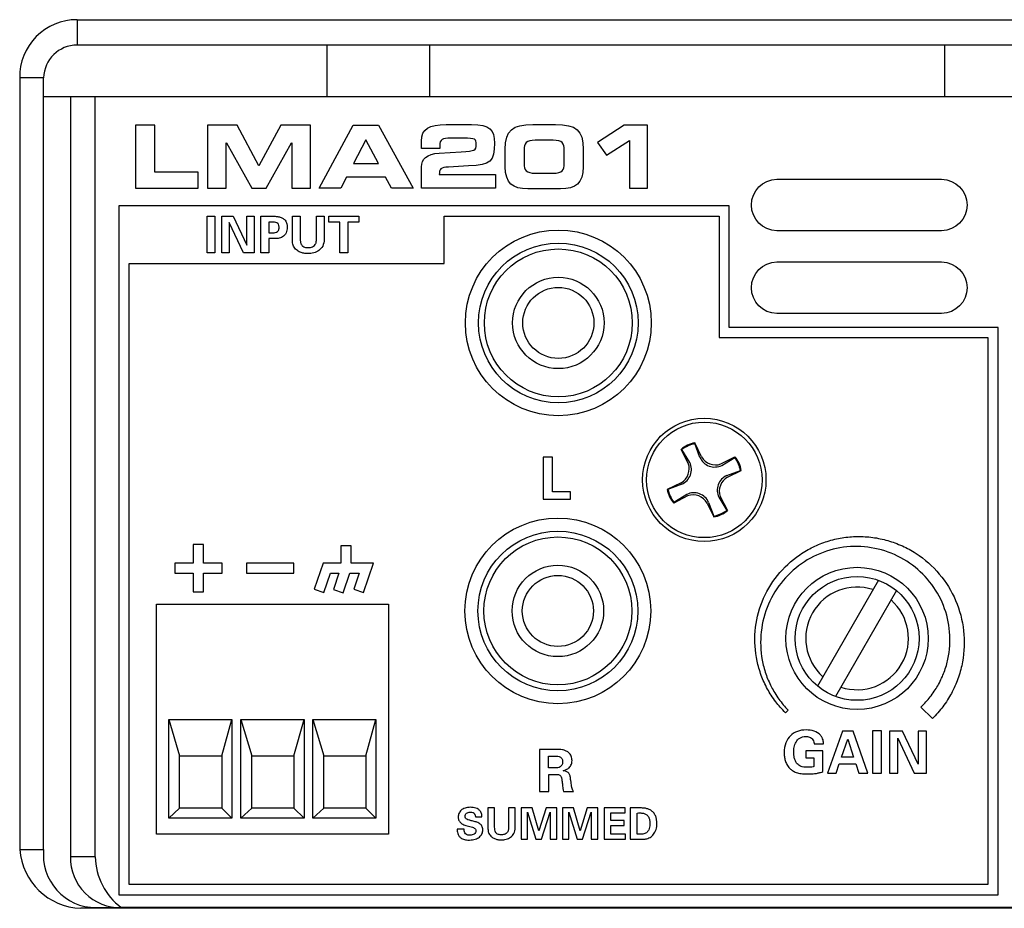
# Model space of a CAD drawing. Units: inches. Extents: x 0.1 to 32.9, y 0 to 25.6.
# Drawn here: x 4.6 to 6.5, y 17.2 to 18.9 of the extents above; entities that cross this region are included whole.
import ezdxf

# ---------------------------------------------------------------- set-up
doc = ezdxf.new("R2010")
doc.units = ezdxf.units.IN
doc.header["$MEASUREMENT"] = 0

msp = doc.modelspace()

# ---------------------------------------------------------------- linework, layer by layer
for p, q in [((4.88247, 18.65875), (4.84549, 18.65875)), ((4.84549, 18.65875), (4.84549, 18.53815)), ((4.88247, 18.56914), (4.88247, 18.65875)), ((4.96559, 18.56914), (4.88247, 18.56914)), ((4.96559, 18.53815), (4.96559, 18.56914)), ((4.84549, 18.53815), (4.96559, 18.53815)), ((5.64339, 18.02314), (5.62584, 18.02314)), ((5.62584, 18.02314), (5.62584, 17.94293)), ((5.64339, 17.95659), (5.64339, 18.02314)), ((5.67784, 17.95659), (5.64339, 17.95659)), ((5.67784, 17.94293), (5.67784, 17.95659)), ((5.62584, 17.94293), (5.67784, 17.94293)), ((4.9758, 17.856), (4.95612, 17.856)), ((4.95612, 17.856), (4.95612, 17.82057)), ((4.9758, 17.82057), (4.9758, 17.856)), ((5.25832, 17.85359), (5.23864, 17.85359)), ((5.23864, 17.85359), (5.23864, 17.82055)), ((5.25793, 17.82055), (5.25832, 17.85359)), ((4.95612, 17.82057), (4.92068, 17.82057)), ((4.92068, 17.82057), (4.92068, 17.80089)), ((5.01123, 17.82057), (4.9758, 17.82057)), ((5.01123, 17.80089), (5.01123, 17.82057)), ((5.14838, 17.82055), (5.05784, 17.82055)), ((5.05784, 17.82055), (5.05784, 17.80087)), ((5.14838, 17.80087), (5.14838, 17.82055)), ((5.20464, 17.82055), (5.18731, 17.77054)), ((5.23864, 17.82055), (5.20464, 17.82055)), ((5.30122, 17.82055), (5.25793, 17.82055)), ((5.28165, 17.7641), (5.30122, 17.82055)), ((4.92068, 17.80089), (4.95612, 17.80089)), ((4.95612, 17.80089), (4.95612, 17.76545)), ((4.9758, 17.76545), (4.9758, 17.80089)), ((4.9758, 17.80089), (5.01123, 17.80089)), ((5.05784, 17.80087), (5.14838, 17.80087)), ((5.20591, 17.7641), (5.21865, 17.80087)), ((5.21865, 17.80087), (5.23478, 17.80087)), ((5.23478, 17.80087), (5.22414, 17.77016)), ((5.24274, 17.76372), (5.25561, 17.80087)), ((5.25561, 17.80087), (5.27356, 17.80087)), ((5.27356, 17.80087), (5.26306, 17.77054)), ((6.26688, 17.78747), (6.15032, 17.58476)), ((4.95612, 17.76545), (4.9758, 17.76545)), ((5.18731, 17.77054), (5.20591, 17.7641)), ((5.22414, 17.77016), (5.24274, 17.76372)), ((5.26306, 17.77054), (5.28165, 17.7641)), ((6.30149, 17.76783), (6.18493, 17.56513)), ((6.27305, 17.499), (6.25582, 17.499)), ((6.25582, 17.499), (6.25582, 17.41846)), ((6.27305, 17.41846), (6.27305, 17.499)), ((6.31294, 17.49878), (6.28805, 17.49878)), ((6.28805, 17.49878), (6.28805, 17.41846)), ((6.30427, 17.41846), (6.30427, 17.48512)), ((6.30427, 17.48512), (6.33537, 17.41846)), ((6.34304, 17.43556), (6.31294, 17.49878)), ((6.35904, 17.49878), (6.34304, 17.49878)), ((6.34304, 17.49878), (6.34304, 17.43556)), ((6.35904, 17.41846), (6.35904, 17.49878)), ((6.25582, 17.41846), (6.27305, 17.41846)), ((6.28805, 17.41846), (6.30427, 17.41846)), ((6.33537, 17.41846), (6.35904, 17.41846)), ((5.60476, 17.35186), (5.58365, 17.35186)), ((5.58365, 17.35186), (5.58365, 17.29162)), ((5.61752, 17.30803), (5.60476, 17.35186)), ((5.63129, 17.35186), (5.61752, 17.30803)), ((5.65181, 17.35186), (5.63129, 17.35186)), ((5.65181, 17.29162), (5.65181, 17.35186)), ((5.68343, 17.35186), (5.66232, 17.35186)), ((5.66232, 17.35186), (5.66232, 17.29162)), ((5.69619, 17.30803), (5.68343, 17.35186)), ((5.70996, 17.35186), (5.69619, 17.30803)), ((5.73048, 17.35186), (5.70996, 17.35186)), ((5.73048, 17.29162), (5.73048, 17.35186)), ((5.78248, 17.35186), (5.74216, 17.35186)), ((5.74216, 17.35186), (5.74216, 17.29162)), ((5.78248, 17.34203), (5.78248, 17.35186)), ((5.59574, 17.29162), (5.59574, 17.34329)), ((5.59574, 17.34329), (5.61181, 17.29162)), ((5.62249, 17.29162), (5.6389, 17.34329)), ((5.6389, 17.34329), (5.6389, 17.29162)), ((5.67441, 17.29162), (5.67441, 17.34329)), ((5.67441, 17.34329), (5.69048, 17.29162)), ((5.70115, 17.29162), (5.71756, 17.34329)), ((5.71756, 17.34329), (5.71756, 17.29162)), ((5.75507, 17.3277), (5.75507, 17.34203)), ((5.75507, 17.34203), (5.78248, 17.34203)), ((5.78073, 17.3277), (5.75507, 17.3277)), ((5.75507, 17.31787), (5.78073, 17.31787)), ((5.75507, 17.30162), (5.75507, 17.31787)), ((5.78073, 17.31787), (5.78073, 17.3277)), ((5.7834, 17.30162), (5.75507, 17.30162)), ((5.7834, 17.29162), (5.7834, 17.30162)), ((5.58365, 17.29162), (5.59574, 17.29162)), ((5.61181, 17.29162), (5.62249, 17.29162)), ((5.6389, 17.29162), (5.65181, 17.29162)), ((5.66232, 17.29162), (5.67441, 17.29162)), ((5.69048, 17.29162), (5.70115, 17.29162)), ((5.71756, 17.29162), (5.73048, 17.29162)), ((5.74216, 17.29162), (5.7834, 17.29162))]:
    msp.add_line(p, q)
for points in [[(4.73375, 18.86086), (4.73375, 18.81225)], [(4.73375, 18.86086), (13.01153, 18.86086)], [(13.01153, 18.81225), (4.73375, 18.81225)], [(4.66986, 18.71364), (13.0518, 18.71364)], [(4.72125, 18.71364), (4.72125, 17.25808)], [(4.76847, 17.25808), (4.76847, 18.71364)], [(5.92831, 18.02415), (5.91581, 18.05054)], [(5.91581, 18.05054), (5.91581, 18.04915)], [(5.92554, 18.02277), (5.91581, 18.04915)], [(5.90331, 18.01165), (5.88942, 18.03804)], [(5.90609, 18.01304), (5.89081, 18.03804)], [(5.96581, 18.01027), (5.9922, 18.02415)], [(5.9672, 18.00749), (5.9922, 18.02277)], [(5.97693, 17.98804), (6.00331, 17.99777)], [(5.97831, 17.98526), (6.0047, 17.99777)], [(6.0047, 17.99777), (6.00331, 17.99777)], [(5.88942, 17.97415), (5.86303, 17.96165)], [(5.86303, 17.96165), (5.86442, 17.96165)], [(5.89081, 17.97138), (5.86442, 17.96165)], [(5.90192, 17.94915), (5.87553, 17.93527)], [(5.90053, 17.95193), (5.87554, 17.93665)], [(5.93942, 17.93526), (5.95192, 17.90887)], [(5.9422, 17.93665), (5.95192, 17.91026)], [(5.96165, 17.94638), (5.97693, 17.92138)], [(5.96442, 17.94776), (5.97831, 17.92137)], [(5.95192, 17.90887), (5.95192, 17.91026)], [(4.90913, 17.52092), (4.92996, 17.45148)], [(5.01052, 17.45148), (5.02996, 17.52092)], [(5.04731, 17.52092), (5.06815, 17.45148)], [(5.1487, 17.45148), (5.16815, 17.52092)], [(5.18481, 17.52092), (5.20565, 17.45148)], [(5.2862, 17.45148), (5.30565, 17.52092)], [(4.92996, 17.35148), (4.90913, 17.33204)], [(5.01052, 17.35148), (5.02996, 17.33204)], [(5.06815, 17.35148), (5.04731, 17.33204)], [(5.1487, 17.35148), (5.16815, 17.33204)], [(5.20565, 17.35148), (5.18481, 17.33204)], [(5.2862, 17.35148), (5.30565, 17.33204)], [(4.76847, 17.25808), (4.72125, 17.25808)], [(13.00458, 17.15947), (4.74069, 17.15947)], [(12.95458, 17.16086), (4.81847, 17.16086)]]:
    msp.add_lwpolyline(points)
for points in [[(4.66986, 18.74975), (4.62403, 18.74975), (4.62403, 17.27197), (4.66986, 17.27197)], [(5.01914, 18.62477), (5.01946, 18.62477), (5.06794, 18.53814), (5.0956, 18.53814), (5.14407, 18.62477), (5.1444, 18.62477), (5.1444, 18.53814), (5.18038, 18.53814), (5.18038, 18.65875), (5.12358, 18.65875), (5.08178, 18.58113), (5.03996, 18.65875), (4.98316, 18.65875), (4.98316, 18.53814), (5.01914, 18.53814)], [(5.79102, 18.62976), (5.79102, 18.53814), (5.82501, 18.53814), (5.82501, 18.65875), (5.78086, 18.65875), (5.72972, 18.62544), (5.74654, 18.60128)], [(4.88552, 17.74176), (5.32996, 17.74176), (5.32996, 17.30148), (4.88552, 17.30148)], [(4.90913, 17.52092), (5.02996, 17.52092), (5.02996, 17.33204), (4.90913, 17.33204)], [(5.04731, 17.52092), (5.16815, 17.52092), (5.16815, 17.33204), (5.04731, 17.33204)], [(5.18481, 17.52092), (5.30565, 17.52092), (5.30565, 17.33204), (5.18481, 17.33204)], [(4.92996, 17.45148), (5.01052, 17.45148), (5.01052, 17.35148), (4.92996, 17.35148)], [(5.06815, 17.45148), (5.1487, 17.45148), (5.1487, 17.35148), (5.06815, 17.35148)], [(5.20565, 17.45148), (5.2862, 17.45148), (5.2862, 17.35148), (5.20565, 17.35148)]]:
    msp.add_lwpolyline(points, close=True)
for points in [[(6.38792, 18.45669), (6.07264, 18.45669, -0.986018), (6.07264, 18.5553), (6.38792, 18.5553, -0.986018)], [(6.38792, 18.29836), (6.07264, 18.29836, -0.986018), (6.07264, 18.39697), (6.38792, 18.39697, -0.986018)]]:
    msp.add_lwpolyline(points, format="xyb", close=True)
for centre, radius in [((5.65459, 18.28028), 0.1778), ((5.65459, 18.28028), 0.15284), ((5.65459, 18.28028), 0.14157), ((5.65459, 18.28028), 0.0875), ((5.65459, 18.28028), 0.068), ((5.93387, 17.97971), 0.11806), ((5.93387, 17.97971), 0.11058), ((5.65372, 17.72885), 0.1778), ((5.65372, 17.72885), 0.15284), ((5.65372, 17.72885), 0.14157), ((5.65372, 17.72885), 0.0875), ((6.22622, 17.67625), 0.13611), ((5.65372, 17.72885), 0.068), ((6.22622, 17.67625), 0.11855)]:
    msp.add_circle(centre, radius)
for centre, radius, start, end in [((4.73329, 18.75158), 0.10927, 89.75717, 180.96334), ((4.73388, 18.74821), 0.06404, 90.11615, 178.62457), ((5.92409, 17.99897), 0.05223, 99.11742, 131.57841), ((5.93172, 17.97968), 0.07127, 102.89623, 125.02659), ((5.87387, 18.00124), 0.03123, 299.87352, 19.48122), ((5.87839, 17.99957), 0.03081, 293.78381, 25.94029), ((5.95373, 18.03519), 0.03081, 203.78381, 295.94029), ((5.9554, 18.03971), 0.03123, 209.87352, 289.48122), ((5.95313, 17.98949), 0.05223, 9.11742, 41.57841), ((5.93384, 17.98186), 0.07127, 12.89623, 35.02659), ((5.98935, 17.95985), 0.03081, 113.78381, 205.94029), ((5.99387, 17.95818), 0.03123, 119.87352, 199.48122), ((5.91461, 17.96993), 0.05223, 189.11742, 221.57841), ((5.93389, 17.97756), 0.07127, 192.89623, 215.02659), ((5.91401, 17.92423), 0.03081, 23.78381, 115.94029), ((5.91234, 17.91971), 0.03123, 29.87352, 109.48122), ((5.93602, 17.97974), 0.07127, 282.89623, 305.02659), ((5.94365, 17.96045), 0.05223, 279.11742, 311.57841), ((6.22622, 17.67625), 0.09827, 71.96106, 228.24096), ((6.22622, 17.67625), 0.09827, 251.60278, 48.59924), ((4.74536, 17.28105), 0.12167, 184.28001, 267.80272), ((4.76977, 17.26134), 0.10048, 173.92529, 270.04899), ((4.81616, 17.25577), 0.09494, 178.60348, 271.39652), ((4.89235, 17.26032), 0.1239, 181.03646, 233.39544)]:
    msp.add_arc(centre, radius, start, end)
for points, knots in [([(5.21153, 18.81225), (5.21153, 18.81225), (5.21153, 18.81225), (5.21153, 18.81225), (5.21153, 18.81225), (5.21153, 18.80252), (5.21153, 18.80252), (5.21153, 18.80252), (5.21153, 18.78864), (5.21153, 18.78864), (5.21153, 18.78864), (5.21153, 18.77336), (5.21153, 18.77336), (5.21153, 18.77336), (5.21153, 18.7553), (5.21153, 18.7553), (5.21153, 18.7553), (5.21153, 18.73447), (5.21153, 18.73447), (5.21153, 18.73447), (5.21153, 18.71364), (5.21153, 18.71364)], [0, 0, 0, 0, 1, 1, 1, 2, 2, 2, 3, 3, 3, 4, 4, 4, 5, 5, 5, 6, 6, 6, 7, 7, 7, 7]), ([(5.40875, 18.71364), (5.40875, 18.71364), (5.40875, 18.73447), (5.40875, 18.73447), (5.40875, 18.73447), (5.40875, 18.7553), (5.40875, 18.7553), (5.40875, 18.7553), (5.40875, 18.77336), (5.40875, 18.77336), (5.40875, 18.77336), (5.40875, 18.78864), (5.40875, 18.78864), (5.40875, 18.78864), (5.40875, 18.80252), (5.40875, 18.80252), (5.40875, 18.80252), (5.40875, 18.81225), (5.40875, 18.81225)], [0, 0, 0, 0, 1, 1, 1, 2, 2, 2, 3, 3, 3, 4, 4, 4, 5, 5, 5, 6, 6, 6, 6]), ([(6.39347, 18.81225), (6.39347, 18.81225), (6.39347, 18.81225), (6.39347, 18.81225), (6.39347, 18.81225), (6.39347, 18.80252), (6.39347, 18.80252), (6.39347, 18.80252), (6.39347, 18.78864), (6.39347, 18.78864), (6.39347, 18.78864), (6.39347, 18.77336), (6.39347, 18.77336), (6.39347, 18.77336), (6.39347, 18.7553), (6.39347, 18.7553), (6.39347, 18.7553), (6.39347, 18.73447), (6.39347, 18.73447), (6.39347, 18.73447), (6.39347, 18.71364), (6.39347, 18.71364)], [0, 0, 0, 0, 1, 1, 1, 2, 2, 2, 3, 3, 3, 4, 4, 4, 5, 5, 5, 6, 6, 6, 7, 7, 7, 7]), ([(5.24913, 18.55947), (5.24913, 18.55947), (5.3241, 18.55947), (5.3241, 18.55947), (5.3241, 18.55947), (5.33559, 18.53814), (5.33559, 18.53814), (5.33559, 18.53814), (5.37674, 18.53814), (5.37674, 18.53814), (5.37674, 18.53814), (5.31044, 18.65875), (5.31044, 18.65875), (5.31044, 18.65875), (5.26229, 18.65875), (5.26229, 18.65875), (5.26229, 18.65875), (5.197, 18.53814), (5.197, 18.53814), (5.197, 18.53814), (5.23831, 18.53814), (5.23831, 18.53814), (5.23831, 18.53814), (5.24913, 18.55947), (5.24913, 18.55947)], [0, 0, 0, 0, 1, 1, 1, 2, 2, 2, 3, 3, 3, 4, 4, 4, 5, 5, 5, 6, 6, 6, 7, 7, 7, 8, 8, 8, 8]), ([(5.53407, 18.56413), (5.53407, 18.56413), (5.4268, 18.56413), (5.4268, 18.56413), (5.4268, 18.57495), (5.42913, 18.57795), (5.44462, 18.57879), (5.44462, 18.57879), (5.48278, 18.58079), (5.48278, 18.58079), (5.52591, 18.58312), (5.5324, 18.58911), (5.5324, 18.6246), (5.5324, 18.64976), (5.52341, 18.66008), (5.48877, 18.66008), (5.48877, 18.66008), (5.44013, 18.66008), (5.44013, 18.66008), (5.40681, 18.66008), (5.39282, 18.65209), (5.39282, 18.62826), (5.39282, 18.62826), (5.39282, 18.61411), (5.39282, 18.61411), (5.39282, 18.61411), (5.4278, 18.61411), (5.4278, 18.61411), (5.4278, 18.61411), (5.4278, 18.61927), (5.4278, 18.61927), (5.4278, 18.63176), (5.43263, 18.63409), (5.44828, 18.63409), (5.44828, 18.63409), (5.47278, 18.63409), (5.47278, 18.63409), (5.49643, 18.63409), (5.49742, 18.63193), (5.49742, 18.6221), (5.49742, 18.61027), (5.49559, 18.60977), (5.46862, 18.6081), (5.46862, 18.6081), (5.4263, 18.60545), (5.4263, 18.60545), (5.40248, 18.60378), (5.39282, 18.59394), (5.39282, 18.57912), (5.39282, 18.57912), (5.39282, 18.53814), (5.39282, 18.53814), (5.39282, 18.53814), (5.53407, 18.53814), (5.53407, 18.53814), (5.53407, 18.53814), (5.53407, 18.56413), (5.53407, 18.56413)], [0, 0, 0, 0, 1, 1, 1, 2, 2, 2, 3, 3, 3, 4, 4, 4, 5, 5, 5, 6, 6, 6, 7, 7, 7, 8, 8, 8, 9, 9, 9, 10, 10, 10, 11, 11, 11, 12, 12, 12, 13, 13, 13, 14, 14, 14, 15, 15, 15, 16, 16, 16, 17, 17, 17, 18, 18, 18, 19, 19, 19, 19]), ([(5.59629, 18.53681), (5.59629, 18.53681), (5.65892, 18.53681), (5.65892, 18.53681), (5.68773, 18.53681), (5.70207, 18.54781), (5.70207, 18.57912), (5.70207, 18.57912), (5.70207, 18.61277), (5.70207, 18.61277), (5.70207, 18.64942), (5.68874, 18.66008), (5.64925, 18.66008), (5.64925, 18.66008), (5.60594, 18.66008), (5.60594, 18.66008), (5.56648, 18.66008), (5.55314, 18.64942), (5.55314, 18.61277), (5.55314, 18.61277), (5.55314, 18.57912), (5.55314, 18.57912), (5.55314, 18.54781), (5.56747, 18.53681), (5.59629, 18.53681)], [0, 0, 0, 0, 1, 1, 1, 2, 2, 2, 3, 3, 3, 4, 4, 4, 5, 5, 5, 6, 6, 6, 7, 7, 7, 8, 8, 8, 8]), ([(5.28628, 18.63077), (5.28628, 18.63077), (5.31026, 18.58545), (5.31026, 18.58545), (5.31026, 18.58545), (5.26297, 18.58545), (5.26297, 18.58545), (5.26297, 18.58545), (5.28628, 18.63077), (5.28628, 18.63077)], [0, 0, 0, 0, 1, 1, 1, 2, 2, 2, 3, 3, 3, 3]), ([(5.58913, 18.61144), (5.58913, 18.62393), (5.59313, 18.6301), (5.61045, 18.6301), (5.61045, 18.6301), (5.64476, 18.6301), (5.64476, 18.6301), (5.66208, 18.6301), (5.66608, 18.62393), (5.66608, 18.61144), (5.66608, 18.61144), (5.66608, 18.58545), (5.66608, 18.58545), (5.66608, 18.57296), (5.66208, 18.5668), (5.64476, 18.5668), (5.64476, 18.5668), (5.61045, 18.5668), (5.61045, 18.5668), (5.59313, 18.5668), (5.58913, 18.57296), (5.58913, 18.58545), (5.58913, 18.58545), (5.58913, 18.61144), (5.58913, 18.61144)], [0, 0, 0, 0, 1, 1, 1, 2, 2, 2, 3, 3, 3, 4, 4, 4, 5, 5, 5, 6, 6, 6, 7, 7, 7, 8, 8, 8, 8]), ([(4.8138, 18.50437), (4.8138, 18.46437), (4.8138, 18.42798), (4.8138, 18.39417), (4.8138, 18.02159), (4.8138, 17.99445), (4.8138, 17.64393), (4.8138, 17.39325), (4.8138, 17.1854), (4.8138, 17.1854)], [2, 2, 2, 2, 3, 3, 3, 4, 4, 4, 5, 5, 5, 5]), ([(5.11452, 18.48429), (5.11683, 18.48415), (5.11901, 18.48382), (5.12109, 18.48327), (5.12316, 18.48272), (5.12508, 18.48194), (5.12683, 18.48093)], [2, 2, 2, 2, 3, 3, 3, 4, 4, 4, 4]), ([(5.1189, 18.45739), (5.11991, 18.45883), (5.12041, 18.46088), (5.12041, 18.46352), (5.12041, 18.46591), (5.11998, 18.46775), (5.11909, 18.46905)], [2, 2, 2, 2, 3, 3, 3, 4, 4, 4, 4]), ([(5.1317, 18.4768), (5.13357, 18.47453), (5.13475, 18.47223), (5.13524, 18.4699), (5.13572, 18.46757), (5.13597, 18.46549), (5.13597, 18.46367), (5.13597, 18.45959), (5.13517, 18.45592), (5.13358, 18.45264)], [5, 5, 5, 5, 6, 6, 6, 7, 7, 7, 8, 8, 8, 8]), ([(5.16236, 18.41512), (5.15993, 18.41599), (5.15756, 18.41722), (5.15523, 18.41881), (5.15289, 18.42039), (5.15091, 18.42252), (5.14929, 18.42517)], [23, 23, 23, 23, 24, 24, 24, 25, 25, 25, 25]), ([(5.1611, 18.4358), (5.16133, 18.43377), (5.16193, 18.4319), (5.1629, 18.43022), (5.16388, 18.42854), (5.16539, 18.42717), (5.16742, 18.4261)], [3, 3, 3, 3, 4, 4, 4, 5, 5, 5, 5]), ([(5.16742, 18.4261), (5.16947, 18.42503), (5.17233, 18.4245), (5.17603, 18.4245), (5.17662, 18.4245), (5.17747, 18.42453), (5.1786, 18.42459)], [5, 5, 5, 5, 6, 6, 6, 7, 7, 7, 7]), ([(5.19129, 18.43474), (5.19148, 18.43567), (5.19163, 18.43678), (5.19173, 18.43804), (5.19182, 18.4393), (5.19188, 18.44081), (5.19188, 18.44255)], [12, 12, 12, 12, 13, 13, 13, 14, 14, 14, 14]), ([(5.18653, 18.41438), (5.1829, 18.41348), (5.1793, 18.41302), (5.17574, 18.41302), (5.17399, 18.41302), (5.17192, 18.41316), (5.16956, 18.41341)], [20, 20, 20, 20, 21, 21, 21, 22, 22, 22, 22]), ([(6.04293, 17.60521), (6.04599, 17.59687), (6.04991, 17.58834), (6.05491, 17.57912), (6.05908, 17.57149), (6.06421, 17.56365), (6.07059, 17.55511), (6.07593, 17.54812), (6.08213, 17.54112), (6.08954, 17.53374), (6.08954, 17.53374), (6.09451, 17.53858), (6.09451, 17.53858), (6.08754, 17.54593), (6.08173, 17.55284), (6.0768, 17.55967), (6.0709, 17.56802), (6.06619, 17.57568), (6.0624, 17.58307), (6.05785, 17.59204), (6.05433, 17.60029), (6.05163, 17.60828), (6.04859, 17.61738), (6.04626, 17.62629), (6.0447, 17.63478), (6.03806, 17.67043), (6.0423, 17.70834), (6.05664, 17.74154), (6.07075, 17.77449), (6.09514, 17.80341), (6.12534, 17.82295), (6.15511, 17.84238), (6.19124, 17.85286), (6.22681, 17.85223), (6.26229, 17.85177), (6.29773, 17.84049), (6.32663, 17.82047), (6.35559, 17.80054), (6.3786, 17.77171), (6.39142, 17.73928), (6.4043, 17.70699), (6.40737, 17.67055), (6.40006, 17.63665), (6.39835, 17.6286), (6.39597, 17.62044), (6.39279, 17.61172), (6.39003, 17.60424), (6.38649, 17.59655), (6.38196, 17.58821), (6.37823, 17.58139), (6.3736, 17.57431), (6.36782, 17.5666), (6.36305, 17.56037), (6.35744, 17.55405), (6.35065, 17.54728), (6.35065, 17.54728), (6.3482, 17.54482), (6.3482, 17.54482), (6.3482, 17.54482), (6.37042, 17.52259), (6.37042, 17.52259), (6.37042, 17.52259), (6.37288, 17.52517), (6.37288, 17.52517), (6.38052, 17.5332), (6.38689, 17.54079), (6.39239, 17.54838), (6.39883, 17.55747), (6.40403, 17.5659), (6.40828, 17.57417), (6.41326, 17.58398), (6.41715, 17.59307), (6.42017, 17.60198), (6.42352, 17.61196), (6.42609, 17.62177), (6.42782, 17.63114), (6.43517, 17.67046), (6.43053, 17.71229), (6.41475, 17.74893), (6.39918, 17.78536), (6.37227, 17.81732), (6.33894, 17.83893), (6.32975, 17.84479), (6.32125, 17.84947), (6.31294, 17.85322), (6.30318, 17.8576), (6.29409, 17.86096), (6.28516, 17.86351), (6.27535, 17.86627), (6.26562, 17.86831), (6.25624, 17.8696), (6.24652, 17.87084), (6.2366, 17.87146), (6.22679, 17.87137), (6.21703, 17.87118), (6.20717, 17.87032), (6.19748, 17.86882), (6.18827, 17.86732), (6.17865, 17.86504), (6.1689, 17.86202), (6.16016, 17.85927), (6.15125, 17.85571), (6.14167, 17.85112), (6.13358, 17.8472), (6.12531, 17.84237), (6.11638, 17.83633), (6.08431, 17.81431), (6.05881, 17.78241), (6.04458, 17.74652), (6.03028, 17.71077), (6.02684, 17.6704), (6.03489, 17.63283), (6.03678, 17.62396), (6.03948, 17.61466), (6.04293, 17.60521)], [0, 0, 0, 0, 1, 1, 1, 2, 2, 2, 3, 3, 3, 4, 4, 4, 5, 5, 5, 6, 6, 6, 7, 7, 7, 8, 8, 8, 9, 9, 9, 10, 10, 10, 11, 11, 11, 12, 12, 12, 13, 13, 13, 14, 14, 14, 15, 15, 15, 16, 16, 16, 17, 17, 17, 18, 18, 18, 19, 19, 19, 20, 20, 20, 21, 21, 21, 22, 22, 22, 23, 23, 23, 24, 24, 24, 25, 25, 25, 26, 26, 26, 27, 27, 27, 28, 28, 28, 29, 29, 29, 30, 30, 30, 31, 31, 31, 32, 32, 32, 33, 33, 33, 34, 34, 34, 35, 35, 35, 36, 36, 36, 37, 37, 37, 38, 38, 38, 38]), ([(6.14401, 17.49868), (6.13908, 17.50022), (6.13402, 17.50102), (6.12884, 17.50102), (6.12277, 17.50102), (6.11716, 17.50005), (6.11201, 17.49817)], [14, 14, 14, 14, 15, 15, 15, 16, 16, 16, 16]), ([(6.08991, 17.47617), (6.08778, 17.47073), (6.08673, 17.46445), (6.08673, 17.45734), (6.08673, 17.4552), (6.08687, 17.45284), (6.08712, 17.45028)], [18, 18, 18, 18, 19, 19, 19, 20, 20, 20, 20]), ([(6.10518, 17.45311), (6.10502, 17.45497), (6.10497, 17.45656), (6.10497, 17.4579), (6.10497, 17.46101), (6.10525, 17.46434), (6.10584, 17.4679)], [45, 45, 45, 45, 46, 46, 46, 47, 47, 47, 47]), ([(5.6613, 17.44612), (5.66229, 17.44475), (5.66279, 17.44269), (5.66279, 17.43995), (5.66279, 17.43855), (5.66263, 17.43731), (5.66229, 17.43623)], [11, 11, 11, 11, 12, 12, 12, 13, 13, 13, 13]), ([(5.6739, 17.42757), (5.67576, 17.42901), (5.67737, 17.43093), (5.67874, 17.43334), (5.68011, 17.43575), (5.68079, 17.43884), (5.68079, 17.44262), (5.68079, 17.44521), (5.68026, 17.44789), (5.67917, 17.45067)], [11, 11, 11, 11, 12, 12, 12, 13, 13, 13, 14, 14, 14, 14]), ([(6.13578, 17.42962), (6.13434, 17.42951), (6.13258, 17.42946), (6.13051, 17.42946), (6.12569, 17.42946), (6.12184, 17.43004), (6.11895, 17.43123)], [39, 39, 39, 39, 40, 40, 40, 41, 41, 41, 41]), ([(6.11934, 17.41745), (6.12287, 17.41694), (6.12693, 17.41668), (6.13151, 17.41668), (6.13551, 17.41668), (6.13907, 17.41683), (6.14217, 17.41711)], [26, 26, 26, 26, 27, 27, 27, 28, 28, 28, 28]), ([(5.49173, 17.35258), (5.49007, 17.35277), (5.48845, 17.35287), (5.48691, 17.35287), (5.48273, 17.35287), (5.47913, 17.35235), (5.47611, 17.35132)], [20, 20, 20, 20, 21, 21, 21, 22, 22, 22, 22]), ([(5.46445, 17.34133), (5.46352, 17.33907), (5.46306, 17.3367), (5.46306, 17.3342), (5.46306, 17.33159), (5.46355, 17.32934), (5.46453, 17.32745)], [24, 24, 24, 24, 25, 25, 25, 26, 26, 26, 26]), ([(5.47969, 17.32995), (5.47861, 17.33056), (5.47779, 17.33131), (5.47724, 17.3322), (5.47668, 17.33309), (5.47639, 17.33423), (5.47639, 17.33562), (5.47639, 17.33812), (5.4773, 17.3401), (5.47911, 17.34158)], [4, 4, 4, 4, 5, 5, 5, 6, 6, 6, 7, 7, 7, 7]), ([(5.47911, 17.34158), (5.48091, 17.34305), (5.48331, 17.34378), (5.48632, 17.34378), (5.48853, 17.34378), (5.49028, 17.34341), (5.49157, 17.34265)], [7, 7, 7, 7, 8, 8, 8, 9, 9, 9, 9]), ([(5.8054, 17.34195), (5.80723, 17.342), (5.80885, 17.34203), (5.81023, 17.34203), (5.81163, 17.34203), (5.81285, 17.34199), (5.81391, 17.34191)], [8, 8, 8, 8, 9, 9, 9, 10, 10, 10, 10]), ([(5.84094, 17.33549), (5.84014, 17.33758), (5.83908, 17.33954), (5.83778, 17.34137), (5.83647, 17.3432), (5.83487, 17.34481), (5.83299, 17.3462)], [0, 0, 0, 0, 1, 1, 1, 2, 2, 2, 2]), ([(5.50849, 17.30215), (5.5096, 17.30452), (5.51015, 17.30706), (5.51015, 17.30978), (5.51015, 17.31273), (5.50957, 17.31516), (5.5084, 17.31707), (5.50724, 17.31899), (5.50568, 17.32057), (5.50374, 17.32182)], [49, 49, 49, 49, 50, 50, 50, 51, 51, 51, 52, 52, 52, 52]), ([(5.82977, 17.31932), (5.82969, 17.31793), (5.82948, 17.31641), (5.82911, 17.31477), (5.82874, 17.31313), (5.8282, 17.31149), (5.82748, 17.30984)], [0, 0, 0, 0, 1, 1, 1, 2, 2, 2, 2]), ([(5.82931, 17.32867), (5.82971, 17.32666), (5.8299, 17.32461), (5.8299, 17.32249), (5.8299, 17.32177), (5.82986, 17.32071), (5.82977, 17.31932)], [15, 15, 15, 15, 16, 16, 16, 17, 17, 17, 17]), ([(5.84152, 17.31033), (5.84266, 17.31385), (5.84323, 17.31792), (5.84323, 17.32253), (5.84323, 17.3247), (5.84305, 17.32688), (5.84269, 17.32907)], [16, 16, 16, 16, 17, 17, 17, 18, 18, 18, 18]), ([(5.47886, 17.30083), (5.47738, 17.30174), (5.47631, 17.30283), (5.47565, 17.30407), (5.47498, 17.30532), (5.47459, 17.30659), (5.47448, 17.30786)], [36, 36, 36, 36, 37, 37, 37, 38, 38, 38, 38]), ([(5.49594, 17.31111), (5.49641, 17.31029), (5.49664, 17.3092), (5.49664, 17.30786), (5.49664, 17.30531), (5.49563, 17.30327), (5.49357, 17.30174), (5.4915, 17.30022), (5.48874, 17.29945), (5.48524, 17.29945), (5.48246, 17.29945), (5.48033, 17.29991), (5.47886, 17.30083)], [32, 32, 32, 32, 33, 33, 33, 34, 34, 34, 35, 35, 35, 36, 36, 36, 36]), ([(5.5512, 17.30095), (5.55006, 17.30062), (5.549, 17.30042), (5.54802, 17.30036), (5.54705, 17.30031), (5.54631, 17.30028), (5.54581, 17.30028), (5.54265, 17.30028), (5.5402, 17.30074), (5.53845, 17.30165), (5.5367, 17.30257), (5.5354, 17.30375), (5.53457, 17.30519)], [6, 6, 6, 6, 7, 7, 7, 8, 8, 8, 9, 9, 9, 10, 10, 10, 10]), ([(5.81815, 17.30195), (5.81582, 17.3015), (5.81327, 17.30128), (5.81049, 17.30128), (5.8097, 17.30128), (5.80885, 17.30129), (5.8079, 17.30133)], [4, 4, 4, 4, 5, 5, 5, 6, 6, 6, 6]), ([(5.47478, 17.29132), (5.47741, 17.29057), (5.48065, 17.2902), (5.48448, 17.2902), (5.48866, 17.2902), (5.49233, 17.29071), (5.49552, 17.29174)], [45, 45, 45, 45, 46, 46, 46, 47, 47, 47, 47]), ([(5.54028, 17.29078), (5.5423, 17.29056), (5.54406, 17.29045), (5.54557, 17.29045), (5.54862, 17.29045), (5.5517, 17.29084), (5.55482, 17.29162)], [20, 20, 20, 20, 21, 21, 21, 22, 22, 22, 22])]:
    msp.add_open_spline(points, degree=3, knots=knots)
for points in [[(5.98176, 18.50437), (5.98176, 18.50437), (4.8138, 18.50437), (4.8138, 18.50437)], [(4.8138, 18.50437), (4.8138, 18.50437), (4.8138, 18.50437), (4.8138, 18.50437)], [(5.98176, 18.27178), (5.98176, 18.27178), (5.98176, 18.50437), (5.98176, 18.50437)], [(4.98244, 18.48487), (4.98244, 18.48487), (4.99751, 18.48487), (4.99751, 18.48487)], [(4.98244, 18.41438), (4.98244, 18.41438), (4.98244, 18.48487), (4.98244, 18.48487)], [(4.99751, 18.48487), (4.99751, 18.48487), (4.99751, 18.41438), (4.99751, 18.41438)], [(5.01064, 18.48468), (5.01064, 18.48468), (5.03242, 18.48468), (5.03242, 18.48468)], [(5.01064, 18.41438), (5.01064, 18.41438), (5.01064, 18.48468), (5.01064, 18.48468)], [(5.03242, 18.48468), (5.03242, 18.48468), (5.05876, 18.42936), (5.05876, 18.42936)], [(5.05876, 18.42936), (5.05876, 18.42936), (5.05876, 18.48468), (5.05876, 18.48468)], [(5.05876, 18.48468), (5.05876, 18.48468), (5.07276, 18.48468), (5.07276, 18.48468)], [(5.07276, 18.48468), (5.07276, 18.48468), (5.07276, 18.41438), (5.07276, 18.41438)], [(5.08561, 18.48448), (5.08561, 18.48448), (5.10728, 18.48448), (5.10728, 18.48448)], [(5.08561, 18.41438), (5.08561, 18.41438), (5.08561, 18.48448), (5.08561, 18.48448)], [(5.10728, 18.48448), (5.10982, 18.48448), (5.11223, 18.48442), (5.11452, 18.48429)], [(5.12683, 18.48093), (5.12858, 18.47993), (5.1302, 18.47855), (5.1317, 18.4768)], [(5.14569, 18.48448), (5.14569, 18.48448), (5.16076, 18.48448), (5.16076, 18.48448)], [(5.14569, 18.44248), (5.14569, 18.44248), (5.14569, 18.48448), (5.14569, 18.48448)], [(5.16076, 18.48448), (5.16076, 18.48448), (5.16076, 18.44178), (5.16076, 18.44178)], [(5.19188, 18.44255), (5.19188, 18.44255), (5.19188, 18.48448), (5.19188, 18.48448)], [(5.19188, 18.48448), (5.19188, 18.48448), (5.20655, 18.48448), (5.20655, 18.48448)], [(5.20655, 18.48448), (5.20655, 18.48448), (5.20655, 18.44064), (5.20655, 18.44064)], [(5.21569, 18.48468), (5.21569, 18.48468), (5.27258, 18.48468), (5.27258, 18.48468)], [(5.21569, 18.47301), (5.21569, 18.47301), (5.21569, 18.48468), (5.21569, 18.48468)], [(5.27258, 18.48468), (5.27258, 18.48468), (5.27258, 18.47301), (5.27258, 18.47301)], [(5.43604, 18.39417), (5.43604, 18.39417), (5.43604, 18.48465), (5.43604, 18.48465)], [(5.43604, 18.48465), (5.43604, 18.48465), (5.96204, 18.48465), (5.96204, 18.48465)], [(5.96204, 18.48465), (5.96204, 18.48465), (5.96204, 18.27178), (5.96204, 18.27178)], [(5.05206, 18.41438), (5.05206, 18.41438), (5.02484, 18.47272), (5.02484, 18.47272)], [(5.02484, 18.47272), (5.02484, 18.47272), (5.02484, 18.41438), (5.02484, 18.41438)], [(5.10807, 18.47301), (5.10807, 18.47301), (5.10049, 18.47301), (5.10049, 18.47301)], [(5.10049, 18.47301), (5.10049, 18.47301), (5.10049, 18.45288), (5.10049, 18.45288)], [(5.11176, 18.47286), (5.11033, 18.47296), (5.1091, 18.47301), (5.10807, 18.47301)], [(5.11584, 18.47185), (5.11455, 18.47243), (5.11318, 18.47277), (5.11176, 18.47286)], [(5.11909, 18.46905), (5.11823, 18.47033), (5.11714, 18.47127), (5.11584, 18.47185)], [(5.23659, 18.47301), (5.23659, 18.47301), (5.21569, 18.47301), (5.21569, 18.47301)], [(5.23659, 18.41438), (5.23659, 18.41438), (5.23659, 18.47301), (5.23659, 18.47301)], [(5.27258, 18.47301), (5.27258, 18.47301), (5.25168, 18.47301), (5.25168, 18.47301)], [(5.25168, 18.47301), (5.25168, 18.47301), (5.25168, 18.41438), (5.25168, 18.41438)], [(5.10049, 18.45288), (5.10049, 18.45288), (5.10651, 18.45288), (5.10651, 18.45288)], [(5.10651, 18.45288), (5.10774, 18.45288), (5.10915, 18.45293), (5.11074, 18.45303)], [(5.11074, 18.45303), (5.11233, 18.45313), (5.11383, 18.45352), (5.11526, 18.45419)], [(5.11526, 18.45419), (5.11668, 18.45487), (5.1179, 18.45593), (5.1189, 18.45739)], [(5.12702, 18.44501), (5.12573, 18.44417), (5.12434, 18.44352), (5.12289, 18.44306)], [(5.13358, 18.45264), (5.13199, 18.44936), (5.12981, 18.44682), (5.12702, 18.44501)], [(5.11108, 18.4417), (5.11108, 18.4417), (5.10087, 18.4417), (5.10087, 18.4417)], [(5.10087, 18.4417), (5.10087, 18.4417), (5.10087, 18.41438), (5.10087, 18.41438)], [(5.11439, 18.44176), (5.11309, 18.44172), (5.11199, 18.4417), (5.11108, 18.4417)], [(5.11851, 18.44209), (5.11706, 18.4419), (5.11568, 18.44178), (5.11439, 18.44176)], [(5.12289, 18.44306), (5.12143, 18.44261), (5.11998, 18.44228), (5.11851, 18.44209)], [(5.14623, 18.43339), (5.14587, 18.43615), (5.14569, 18.43918), (5.14569, 18.44248)], [(5.14929, 18.42517), (5.1476, 18.4279), (5.14659, 18.43063), (5.14623, 18.43339)], [(5.16076, 18.44178), (5.16076, 18.43983), (5.16087, 18.43784), (5.1611, 18.4358)], [(5.1786, 18.42459), (5.17974, 18.42466), (5.18097, 18.42488), (5.1823, 18.42527)], [(5.1823, 18.42527), (5.18363, 18.42566), (5.18494, 18.42627), (5.18623, 18.42711)], [(5.18623, 18.42711), (5.18754, 18.42795), (5.18866, 18.42912), (5.18964, 18.43061)], [(5.18964, 18.43061), (5.19003, 18.43113), (5.19036, 18.43171), (5.19061, 18.43236)], [(5.19061, 18.43236), (5.19087, 18.43301), (5.1911, 18.43379), (5.19129, 18.43474)], [(5.20373, 18.42746), (5.20186, 18.42393), (5.19943, 18.42109), (5.19645, 18.41896)], [(5.20655, 18.44064), (5.20655, 18.43539), (5.20562, 18.43099), (5.20373, 18.42746)], [(4.99751, 18.41438), (4.99751, 18.41438), (4.98244, 18.41438), (4.98244, 18.41438)], [(5.02484, 18.41438), (5.02484, 18.41438), (5.01064, 18.41438), (5.01064, 18.41438)], [(5.07276, 18.41438), (5.07276, 18.41438), (5.05206, 18.41438), (5.05206, 18.41438)], [(5.10087, 18.41438), (5.10087, 18.41438), (5.08561, 18.41438), (5.08561, 18.41438)], [(5.16956, 18.41341), (5.16719, 18.41367), (5.1648, 18.41424), (5.16236, 18.41512)], [(5.19645, 18.41896), (5.19346, 18.41681), (5.19015, 18.41529), (5.18653, 18.41438)], [(5.25168, 18.41438), (5.25168, 18.41438), (5.23659, 18.41438), (5.23659, 18.41438)], [(4.83352, 17.64393), (4.83352, 17.64393), (4.83352, 18.39417), (4.83352, 18.39417)], [(4.83352, 18.39417), (4.83352, 18.39417), (5.43604, 18.39417), (5.43604, 18.39417)], [(5.96204, 18.27178), (5.96204, 18.27178), (5.96204, 18.25206), (5.96204, 18.25206)], [(6.49606, 18.27178), (6.49606, 18.27178), (5.98176, 18.27178), (5.98176, 18.27178)], [(6.49606, 17.1854), (6.49606, 17.1854), (6.49606, 18.27178), (6.49606, 18.27178)], [(5.96204, 18.25206), (5.96204, 18.25206), (5.98176, 18.25206), (5.98176, 18.25206)], [(5.98176, 18.25206), (5.98176, 18.25206), (6.47634, 18.25206), (6.47634, 18.25206)], [(6.47634, 18.25206), (6.47634, 18.25206), (6.47634, 17.20512), (6.47634, 17.20512)], [(4.83352, 17.20512), (4.83352, 17.20512), (4.83352, 17.64393), (4.83352, 17.64393)], [(6.09867, 17.48983), (6.09494, 17.48617), (6.09201, 17.48161), (6.08991, 17.47617)], [(6.11201, 17.49817), (6.10685, 17.4963), (6.10241, 17.4935), (6.09867, 17.48983)], [(6.10934, 17.4778), (6.11108, 17.48081), (6.11347, 17.48336), (6.11651, 17.48539)], [(6.11651, 17.48539), (6.11953, 17.48743), (6.12351, 17.48844), (6.1284, 17.48844)], [(6.1284, 17.48844), (6.1284, 17.48844), (6.13162, 17.48824), (6.13162, 17.48824)], [(6.13162, 17.48824), (6.1328, 17.48808), (6.13402, 17.48778), (6.13529, 17.48733)], [(6.13529, 17.48733), (6.13655, 17.48688), (6.13774, 17.48626), (6.1389, 17.48545)], [(6.1389, 17.48545), (6.14005, 17.48463), (6.14102, 17.48357), (6.14184, 17.48222)], [(6.15618, 17.49089), (6.153, 17.49453), (6.14894, 17.49711), (6.14401, 17.49868)], [(6.15929, 17.48627), (6.15854, 17.48778), (6.15751, 17.48935), (6.15618, 17.49089)], [(6.16101, 17.48184), (6.16059, 17.48328), (6.16001, 17.48477), (6.15929, 17.48627)], [(6.19851, 17.49878), (6.19851, 17.49878), (6.16951, 17.41847), (6.16951, 17.41847)], [(6.1964, 17.44889), (6.1964, 17.44889), (6.20829, 17.48311), (6.20829, 17.48311)], [(6.21895, 17.49878), (6.21895, 17.49878), (6.19851, 17.49878), (6.19851, 17.49878)], [(6.20829, 17.48311), (6.20829, 17.48311), (6.21939, 17.44889), (6.21939, 17.44889)], [(6.24684, 17.41847), (6.24684, 17.41847), (6.21895, 17.49878), (6.21895, 17.49878)], [(6.10584, 17.4679), (6.10644, 17.47145), (6.1076, 17.47475), (6.10934, 17.4778)], [(6.14184, 17.48222), (6.14287, 17.48067), (6.14348, 17.47918), (6.14368, 17.4778)], [(6.14368, 17.4778), (6.14385, 17.47637), (6.14398, 17.47515), (6.14406, 17.47411)], [(6.14406, 17.47411), (6.14406, 17.47411), (6.16195, 17.47411), (6.16195, 17.47411)], [(6.16177, 17.47774), (6.16168, 17.47902), (6.16141, 17.48039), (6.16101, 17.48184)], [(6.16195, 17.47411), (6.16195, 17.47522), (6.16188, 17.47643), (6.16177, 17.47774)], [(5.64946, 17.4635), (5.64946, 17.4635), (5.61868, 17.4635), (5.61868, 17.4635)], [(5.61868, 17.4635), (5.61868, 17.4635), (5.61868, 17.38318), (5.61868, 17.38318)], [(5.63569, 17.4284), (5.63569, 17.4284), (5.63569, 17.45084), (5.63569, 17.45084)], [(5.63569, 17.45084), (5.63569, 17.45084), (5.64725, 17.45084), (5.64725, 17.45084)], [(5.64725, 17.45084), (5.64997, 17.45084), (5.65222, 17.45077), (5.65396, 17.45062)], [(5.65613, 17.46345), (5.65391, 17.46348), (5.65168, 17.4635), (5.64946, 17.4635)], [(5.65396, 17.45062), (5.6557, 17.45047), (5.65724, 17.44991), (5.65857, 17.44895)], [(5.66257, 17.46289), (5.6605, 17.46323), (5.65835, 17.46341), (5.65613, 17.46345)], [(5.65857, 17.44895), (5.65938, 17.44844), (5.66029, 17.44749), (5.6613, 17.44612)], [(5.66851, 17.46129), (5.66663, 17.46203), (5.66465, 17.46256), (5.66257, 17.46289)], [(5.67379, 17.45806), (5.67216, 17.45947), (5.6704, 17.46054), (5.66851, 17.46129)], [(5.67917, 17.45067), (5.6781, 17.45345), (5.67631, 17.45592), (5.67379, 17.45806)], [(6.08712, 17.45028), (6.08738, 17.44774), (6.0879, 17.44512), (6.08869, 17.44245)], [(6.10607, 17.44746), (6.10562, 17.4494), (6.10533, 17.45127), (6.10518, 17.45311)], [(6.10806, 17.44162), (6.10717, 17.44359), (6.10651, 17.44552), (6.10607, 17.44746)], [(6.16084, 17.46122), (6.16084, 17.46122), (6.12807, 17.46122), (6.12807, 17.46122)], [(6.12807, 17.46122), (6.12807, 17.46122), (6.12807, 17.44788), (6.12807, 17.44788)], [(6.12807, 17.44788), (6.12807, 17.44788), (6.14362, 17.44788), (6.14362, 17.44788)], [(6.14362, 17.44788), (6.14362, 17.44788), (6.14362, 17.431), (6.14362, 17.431)], [(6.16084, 17.42113), (6.16084, 17.42113), (6.16084, 17.46122), (6.16084, 17.46122)], [(6.21939, 17.44889), (6.21939, 17.44889), (6.1964, 17.44889), (6.1964, 17.44889)], [(5.64958, 17.4284), (5.64958, 17.4284), (5.63569, 17.4284), (5.63569, 17.4284)], [(5.65369, 17.42867), (5.65198, 17.42849), (5.65061, 17.4284), (5.64958, 17.4284)], [(5.65835, 17.43062), (5.65694, 17.42951), (5.65538, 17.42886), (5.65369, 17.42867)], [(5.65957, 17.43168), (5.65905, 17.4312), (5.65864, 17.43084), (5.65835, 17.43062)], [(5.66107, 17.43351), (5.66059, 17.43277), (5.66009, 17.43216), (5.65957, 17.43168)], [(5.66229, 17.43623), (5.66196, 17.43516), (5.66155, 17.43425), (5.66107, 17.43351)], [(5.6683, 17.4244), (5.67018, 17.42507), (5.67205, 17.42612), (5.6739, 17.42757)], [(6.08869, 17.44245), (6.08945, 17.43977), (6.09054, 17.43716), (6.09195, 17.43456)], [(6.09195, 17.43456), (6.09337, 17.43197), (6.09517, 17.42957), (6.09741, 17.42734)], [(6.09741, 17.42734), (6.09895, 17.42579), (6.10076, 17.42436), (6.10278, 17.42307)], [(6.11162, 17.43633), (6.11015, 17.43789), (6.10896, 17.43966), (6.10806, 17.44162)], [(6.11895, 17.43123), (6.11606, 17.43241), (6.11362, 17.43412), (6.11162, 17.43633)], [(6.13945, 17.43001), (6.13845, 17.42986), (6.13723, 17.42973), (6.13578, 17.42962)], [(6.14195, 17.43049), (6.14195, 17.43049), (6.13945, 17.43001), (6.13945, 17.43001)], [(6.14362, 17.431), (6.14362, 17.431), (6.14195, 17.43049), (6.14195, 17.43049)], [(6.18595, 17.41847), (6.18595, 17.41847), (6.19195, 17.4358), (6.19195, 17.4358)], [(6.19195, 17.4358), (6.19195, 17.4358), (6.22373, 17.4358), (6.22373, 17.4358)], [(6.22373, 17.4358), (6.22373, 17.4358), (6.22951, 17.41847), (6.22951, 17.41847)], [(5.63625, 17.38318), (5.63625, 17.38318), (5.63625, 17.41563), (5.63625, 17.41563)], [(5.63625, 17.41563), (5.63625, 17.41563), (5.65136, 17.41563), (5.65136, 17.41563)], [(5.65136, 17.41563), (5.65209, 17.41563), (5.65289, 17.41561), (5.65374, 17.41556)], [(5.65374, 17.41556), (5.65458, 17.41553), (5.65541, 17.41536), (5.65618, 17.41507)], [(5.65618, 17.41507), (5.65696, 17.41477), (5.6577, 17.41431), (5.65841, 17.41368)], [(5.65841, 17.41368), (5.65911, 17.41305), (5.65964, 17.41218), (5.66002, 17.41107)], [(5.66002, 17.41107), (5.66031, 17.41025), (5.66066, 17.40857), (5.66107, 17.40601)], [(5.66401, 17.42296), (5.66497, 17.42325), (5.6664, 17.42373), (5.6683, 17.4244)], [(5.67118, 17.42106), (5.66944, 17.42203), (5.66705, 17.42266), (5.66401, 17.42296)], [(5.67524, 17.41723), (5.67428, 17.41883), (5.67292, 17.4201), (5.67118, 17.42106)], [(5.67729, 17.41162), (5.67688, 17.41377), (5.6762, 17.41564), (5.67524, 17.41723)], [(5.67845, 17.40451), (5.67809, 17.4071), (5.6777, 17.40947), (5.67729, 17.41162)], [(6.10278, 17.42307), (6.10482, 17.42175), (6.10722, 17.42064), (6.10995, 17.41968)], [(6.10995, 17.41968), (6.11269, 17.41871), (6.11583, 17.41797), (6.11934, 17.41745)], [(6.14217, 17.41711), (6.14528, 17.41741), (6.14801, 17.41779), (6.15034, 17.41823)], [(6.15034, 17.41823), (6.15268, 17.41867), (6.15469, 17.41916), (6.1564, 17.41968)], [(6.1564, 17.41968), (6.1581, 17.42019), (6.15958, 17.42067), (6.16084, 17.42113)], [(6.16951, 17.41847), (6.16951, 17.41847), (6.18595, 17.41847), (6.18595, 17.41847)], [(6.22951, 17.41847), (6.22951, 17.41847), (6.24684, 17.41847), (6.24684, 17.41847)], [(5.66107, 17.40601), (5.66147, 17.40346), (5.66188, 17.40066), (5.66229, 17.39763)], [(5.66229, 17.39763), (5.66269, 17.39459), (5.66309, 17.3917), (5.66345, 17.38896)], [(5.66345, 17.38896), (5.66383, 17.38622), (5.66413, 17.38429), (5.66435, 17.38318)], [(5.67991, 17.39401), (5.67953, 17.39627), (5.67905, 17.39977), (5.67845, 17.40451)], [(5.6809, 17.38896), (5.68061, 17.39007), (5.68027, 17.39175), (5.67991, 17.39401)], [(5.68213, 17.38524), (5.68175, 17.38594), (5.68134, 17.38718), (5.6809, 17.38896)], [(5.61868, 17.38318), (5.61868, 17.38318), (5.63625, 17.38318), (5.63625, 17.38318)], [(5.66435, 17.38318), (5.66435, 17.38318), (5.68335, 17.38318), (5.68335, 17.38318)], [(5.68335, 17.38318), (5.6829, 17.38385), (5.6825, 17.38453), (5.68213, 17.38524)], [(5.47611, 17.35132), (5.47309, 17.3503), (5.4706, 17.34893), (5.46869, 17.34724)], [(5.49664, 17.35145), (5.49504, 17.35201), (5.4934, 17.35238), (5.49173, 17.35258)], [(5.50123, 17.34924), (5.49979, 17.35016), (5.49826, 17.35089), (5.49664, 17.35145)], [(5.53274, 17.3517), (5.53274, 17.3517), (5.51981, 17.3517), (5.51981, 17.3517)], [(5.51981, 17.3517), (5.51981, 17.3517), (5.51981, 17.3157), (5.51981, 17.3157)], [(5.53274, 17.31509), (5.53274, 17.31509), (5.53274, 17.3517), (5.53274, 17.3517)], [(5.57199, 17.3517), (5.57199, 17.3517), (5.5594, 17.3517), (5.5594, 17.3517)], [(5.5594, 17.3517), (5.5594, 17.3517), (5.5594, 17.31576), (5.5594, 17.31576)], [(5.57199, 17.31412), (5.57199, 17.31412), (5.57199, 17.3517), (5.57199, 17.3517)], [(5.81224, 17.35161), (5.81224, 17.35161), (5.79231, 17.3517), (5.79231, 17.3517)], [(5.79231, 17.3517), (5.79231, 17.3517), (5.79231, 17.29162), (5.79231, 17.29162)], [(5.81586, 17.35153), (5.81427, 17.35159), (5.81306, 17.35161), (5.81224, 17.35161)], [(5.82115, 17.35091), (5.81921, 17.35127), (5.81745, 17.35148), (5.81586, 17.35153)], [(5.82716, 17.34928), (5.8251, 17.35001), (5.8231, 17.35055), (5.82115, 17.35091)], [(5.46869, 17.34724), (5.46678, 17.34554), (5.46535, 17.34358), (5.46445, 17.34133)], [(5.49157, 17.34265), (5.49285, 17.34191), (5.49381, 17.34102), (5.49449, 17.33999)], [(5.49449, 17.33999), (5.49515, 17.33897), (5.49557, 17.33793), (5.49574, 17.33691)], [(5.49574, 17.33691), (5.4959, 17.33588), (5.49601, 17.33511), (5.49606, 17.33462)], [(5.49606, 17.33462), (5.49606, 17.33462), (5.50849, 17.33462), (5.50849, 17.33462)], [(5.50507, 17.34578), (5.50396, 17.34717), (5.50268, 17.34832), (5.50123, 17.34924)], [(5.50702, 17.34245), (5.50655, 17.34356), (5.50589, 17.34467), (5.50507, 17.34578)], [(5.50806, 17.33928), (5.50785, 17.34028), (5.5075, 17.34134), (5.50702, 17.34245)], [(5.50844, 17.33657), (5.50842, 17.33738), (5.50828, 17.33828), (5.50806, 17.33928)], [(5.50849, 17.33462), (5.50849, 17.33511), (5.50847, 17.33577), (5.50844, 17.33657)], [(5.8054, 17.30145), (5.8054, 17.30145), (5.8054, 17.34195), (5.8054, 17.34195)], [(5.81391, 17.34191), (5.81495, 17.34183), (5.81589, 17.34171), (5.81669, 17.34157)], [(5.81669, 17.34157), (5.8175, 17.34143), (5.81823, 17.34128), (5.8189, 17.34112)], [(5.8189, 17.34112), (5.8209, 17.34056), (5.82261, 17.33966), (5.82402, 17.33844)], [(5.82402, 17.33844), (5.82545, 17.33722), (5.82659, 17.33579), (5.82744, 17.33414)], [(5.83299, 17.3462), (5.83114, 17.34753), (5.8292, 17.34856), (5.82716, 17.34928)], [(5.82744, 17.33414), (5.82831, 17.3325), (5.82893, 17.33068), (5.82931, 17.32867)], [(5.84269, 17.32907), (5.84233, 17.33127), (5.84175, 17.3334), (5.84094, 17.33549)], [(5.46453, 17.32745), (5.46549, 17.32556), (5.46691, 17.32391), (5.46877, 17.32249)], [(5.46877, 17.32249), (5.47063, 17.32108), (5.47294, 17.31985), (5.47569, 17.31882)], [(5.47569, 17.31882), (5.47844, 17.31779), (5.48162, 17.31684), (5.48524, 17.31595)], [(5.48377, 17.32837), (5.48213, 17.32881), (5.48078, 17.32934), (5.47969, 17.32995)], [(5.48948, 17.32687), (5.48731, 17.32742), (5.48541, 17.32792), (5.48377, 17.32837)], [(5.48524, 17.31595), (5.48712, 17.3155), (5.48879, 17.31507), (5.49023, 17.31466)], [(5.49711, 17.32483), (5.49464, 17.32557), (5.49209, 17.32626), (5.48948, 17.32687)], [(5.49023, 17.31466), (5.49168, 17.31424), (5.49287, 17.31375), (5.49381, 17.3132)], [(5.49381, 17.3132), (5.49476, 17.31265), (5.49546, 17.31195), (5.49594, 17.31111)], [(5.50374, 17.32182), (5.50179, 17.32308), (5.49957, 17.32407), (5.49711, 17.32483)], [(5.51981, 17.3157), (5.51981, 17.31286), (5.51997, 17.31027), (5.52027, 17.30791)], [(5.53302, 17.30997), (5.53283, 17.31172), (5.53274, 17.31343), (5.53274, 17.31509)], [(5.5594, 17.31576), (5.5594, 17.31426), (5.55936, 17.31297), (5.55928, 17.31189)], [(5.56956, 17.30283), (5.57118, 17.30585), (5.57199, 17.30961), (5.57199, 17.31412)], [(5.47432, 17.31087), (5.47432, 17.31087), (5.46115, 17.31087), (5.46115, 17.31087)], [(5.46115, 17.31087), (5.46115, 17.30987), (5.46119, 17.30867), (5.46127, 17.30728)], [(5.46127, 17.30728), (5.46135, 17.30589), (5.46164, 17.30443), (5.46211, 17.30291)], [(5.46211, 17.30291), (5.46257, 17.30138), (5.46328, 17.29985), (5.46419, 17.29832)], [(5.46419, 17.29832), (5.46511, 17.2968), (5.46644, 17.29543), (5.46819, 17.29424)], [(5.46819, 17.29424), (5.46994, 17.29305), (5.47214, 17.29208), (5.47478, 17.29132)], [(5.47448, 17.30786), (5.47437, 17.30915), (5.47432, 17.31014), (5.47432, 17.31087)], [(5.49552, 17.29174), (5.49872, 17.29277), (5.50141, 17.29417), (5.50356, 17.29595)], [(5.50356, 17.29595), (5.50573, 17.29773), (5.50737, 17.29979), (5.50849, 17.30215)], [(5.52027, 17.30791), (5.52058, 17.30555), (5.52145, 17.3032), (5.5229, 17.30087)], [(5.5229, 17.30087), (5.52429, 17.29859), (5.52598, 17.29677), (5.52798, 17.29541)], [(5.52798, 17.29541), (5.52998, 17.29404), (5.53202, 17.29299), (5.53411, 17.29224)], [(5.53457, 17.30519), (5.53373, 17.30663), (5.53321, 17.30823), (5.53302, 17.30997)], [(5.55456, 17.30253), (5.55345, 17.30181), (5.55232, 17.30128), (5.5512, 17.30095)], [(5.55748, 17.30553), (5.55665, 17.30425), (5.55567, 17.30325), (5.55456, 17.30253)], [(5.55482, 17.29162), (5.55792, 17.2924), (5.56076, 17.2937), (5.56332, 17.29554)], [(5.55832, 17.30702), (5.55809, 17.30647), (5.55782, 17.30597), (5.55748, 17.30553)], [(5.5589, 17.30906), (5.55874, 17.30826), (5.55853, 17.30758), (5.55832, 17.30702)], [(5.55928, 17.31189), (5.55919, 17.31081), (5.55906, 17.30987), (5.5589, 17.30906)], [(5.56332, 17.29554), (5.56587, 17.29737), (5.56795, 17.29979), (5.56956, 17.30283)], [(5.8079, 17.30133), (5.80696, 17.30135), (5.80612, 17.3014), (5.8054, 17.30145)], [(5.82448, 17.30546), (5.8226, 17.30357), (5.82048, 17.3024), (5.81815, 17.30195)], [(5.82189, 17.29228), (5.82473, 17.29278), (5.82744, 17.29378), (5.83003, 17.29528)], [(5.82748, 17.30984), (5.82676, 17.3082), (5.82576, 17.30674), (5.82448, 17.30546)], [(5.83003, 17.29528), (5.83261, 17.29678), (5.83489, 17.29878), (5.83685, 17.30128)], [(5.83685, 17.30128), (5.83883, 17.30378), (5.84038, 17.30679), (5.84152, 17.31033)], [(5.53411, 17.29224), (5.5362, 17.29149), (5.53824, 17.29101), (5.54028, 17.29078)], [(5.79231, 17.29162), (5.79231, 17.29162), (5.81107, 17.29162), (5.81107, 17.29162)], [(5.81107, 17.29162), (5.81256, 17.29162), (5.81388, 17.29163), (5.81499, 17.29166)], [(5.81499, 17.29166), (5.81609, 17.29168), (5.81707, 17.29172), (5.81791, 17.29179)], [(5.81791, 17.29179), (5.81873, 17.29184), (5.81947, 17.29191), (5.8201, 17.29199)], [(5.8201, 17.29199), (5.82074, 17.29208), (5.82134, 17.29217), (5.82189, 17.29228)], [(6.47634, 17.20512), (6.47634, 17.20512), (4.83352, 17.20512), (4.83352, 17.20512)], [(4.8138, 17.1854), (4.8138, 17.1854), (6.49606, 17.1854), (6.49606, 17.1854)], [(4.76986, 17.16086), (4.76986, 17.16086), (4.81847, 17.16086), (4.81847, 17.16086)]]:
    msp.add_open_spline(points, degree=3)

doc.saveas('drawing.dxf')
